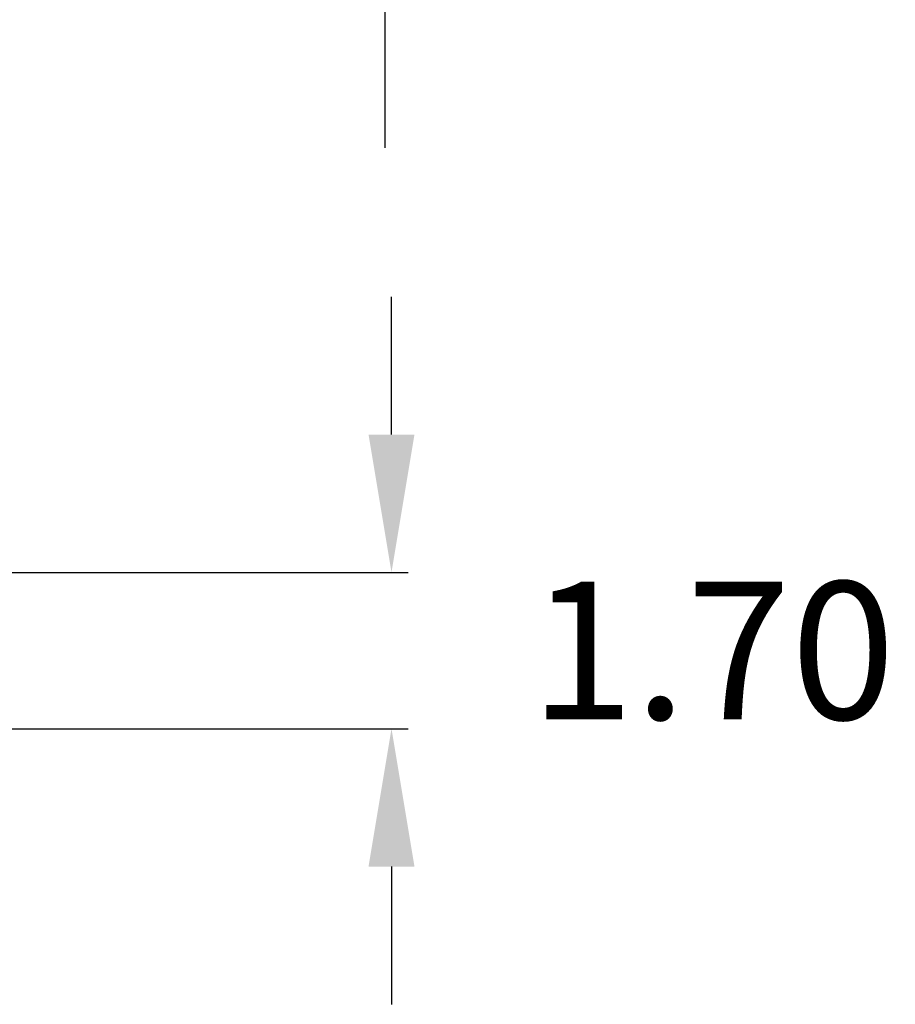
# Model space of a CAD drawing. Extents: x 73.8 to 125.7, y 15.6 to 97.3.
# Drawn here: x 116.2 to 125.7, y 16.5 to 27.2 of the extents above; entities that cross this region are included whole.
import ezdxf

# ---------------------------------------------------------------- set-up
doc = ezdxf.new("R2010")
doc.units = 0
doc.header["$MEASUREMENT"] = 0
doc.layers.get('0').update_dxf_attribs({"linetype": 'CONTINUOUS'})
doc.layers.get('Defpoints').update_dxf_attribs({"linetype": 'CONTINUOUS'})
doc.styles.get("Standard").update_dxf_attribs({"font": 'arial.ttf'})
doc.dimstyles.get("Standard").update_dxf_attribs({"dimtxt": 1.5, "dimasz": 1.5, "dimexe": 0.18, "dimexo": 0, "dimgap": 0.5, "dimtad": 0, "dimtih": 1, "dimtoh": 1, "dimzin": 0, "dimdsep": 46, "dimtxsty": 'Standard', "dimcen": 0.09, "dimadec": 0, "dimazin": 0, "dimtfac": 1, "dimtofl": 0, "dimtmove": 2, "dimatfit": 3, "dimfxl": 1, "dimtolj": 1, "dimtzin": 0, "dimarcsym": 0})

# ---------------------------------------------------------------- blocks, each defined once
blk = doc.blocks.new('*D93')
at = {"color": 0, "linetype": 'Continuous', "lineweight": -2}
for p, q in [((120.212, 22.732), (120.212, 24.232)), ((113.071, 21.232), (120.392, 21.232)), ((114.326, 19.53), (120.392, 19.53)), ((120.212, 18.03), (120.212, 16.53))]:
    blk.add_line(p, q, dxfattribs=at)
at = {"color": 0, "linetype": 'Continuous'}
for points in [[(119.962, 22.732), (120.462, 22.732), (120.212, 21.232)], [(119.962, 18.03), (120.462, 18.03), (120.212, 19.53)]]:
    blk.add_solid(points, dxfattribs=at)
at = {"layer": 'Defpoints', "color": 0, "linetype": 'Continuous'}
for p in [(113.071, 21.232), (114.326, 19.53), (120.212, 19.53)]:
    blk.add_point(p, dxfattribs=at)
at = {"color": 0, "linetype": 'Continuous', "insert": (123.705, 20.381), "char_height": 1.5, "attachment_point": 5}
blk.add_mtext('\\A1;1.70', dxfattribs=at)
blk = doc.blocks.new('*D94')
at = {"color": 0, "linetype": 'Continuous', "lineweight": -2}
for p, q in [((120.14, 32.892), (120.14, 34.392)), ((113.071, 31.392), (120.32, 31.392)), ((113.071, 28.852), (120.32, 28.852)), ((120.14, 27.352), (120.14, 25.852))]:
    blk.add_line(p, q, dxfattribs=at)
at = {"color": 0, "linetype": 'Continuous'}
for points in [[(119.89, 32.892), (120.39, 32.892), (120.14, 31.392)], [(119.89, 27.352), (120.39, 27.352), (120.14, 28.852)]]:
    blk.add_solid(points, dxfattribs=at)
at = {"layer": 'Defpoints', "color": 0, "linetype": 'Continuous'}
for p in [(113.071, 31.392), (113.071, 28.852), (120.14, 28.852)]:
    blk.add_point(p, dxfattribs=at)
at = {"color": 0, "linetype": 'Continuous', "insert": (120.14, 30.122), "char_height": 1.5, "attachment_point": 5}
blk.add_mtext('\\A1;2.54', dxfattribs=at)

msp = doc.modelspace()

# ---------------------------------------------------------------- dimensions: what is measured, and where the dimension line sits
at = {"linetype": 'Continuous'}
for base, p1, p2, picture, middle in [((120.14, 28.852), (113.071, 31.392), (113.071, 28.852), '*D94', (120.14, 30.122)), ((120.212, 19.53), (113.071, 21.232), (114.326, 19.53), '*D93', (123.705, 20.381))]:
    dim = msp.add_linear_dim(base=base, p1=p1, p2=p2, angle=90, dimstyle='Standard', dxfattribs=at)
    dim.commit()
    dim.dimension.update_dxf_attribs({"geometry": picture, "text_midpoint": middle})

doc.saveas('drawing.dxf')
